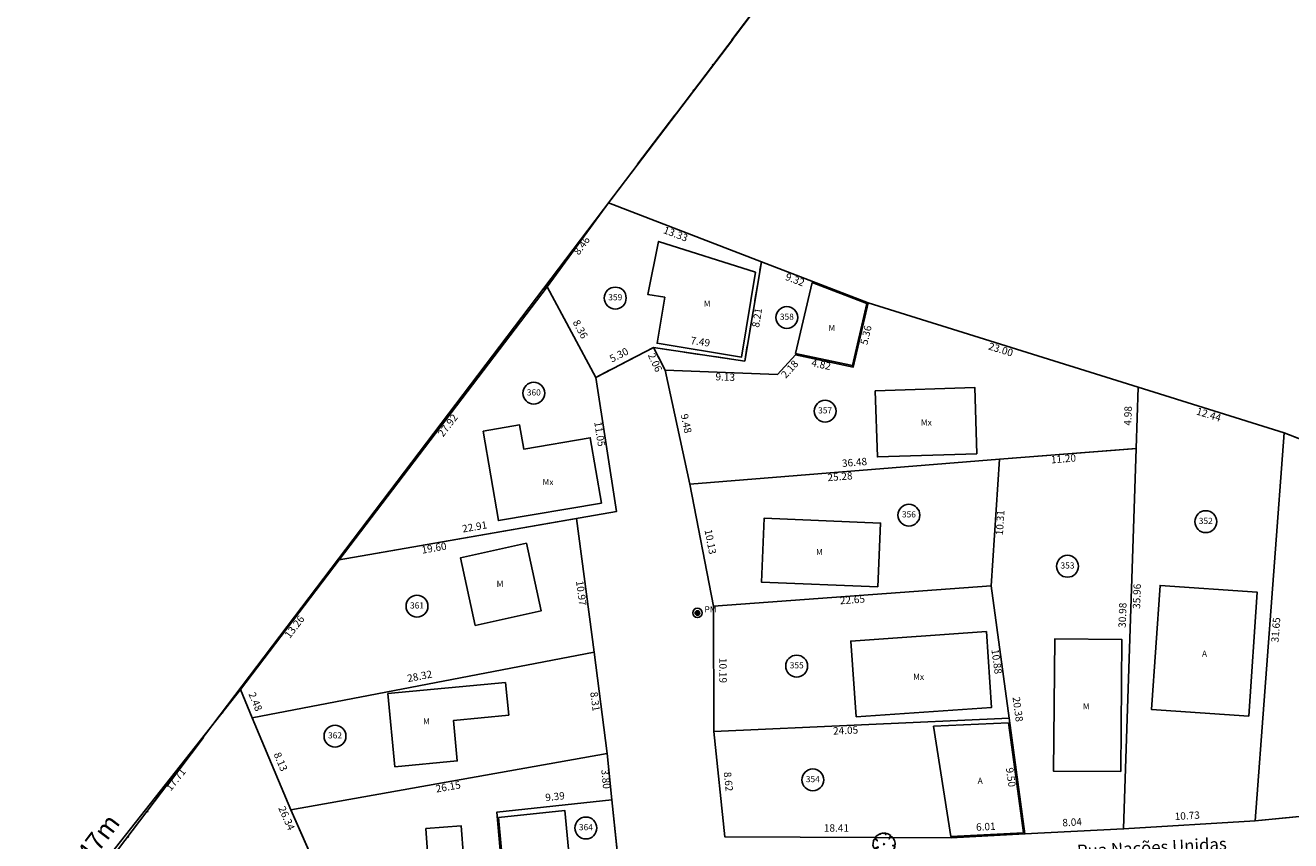
# Model space of a CAD drawing. Units: millimetres. Extents: x 179732 to 180846, y 1670456 to 1671261.
# Drawn here: x 180452 to 180555, y 1670867 to 1670934 of the extents above; entities that cross this region are included whole.
import ezdxf
from ezdxf.enums import TextEntityAlignment as Align

# ---------------------------------------------------------------- set-up
doc = ezdxf.new("R2010")
doc.units = ezdxf.units.MM
doc.linetypes.add('ALINHPROJETADO', pattern=[2.5, 1.25, -1.25])
doc.linetypes.add('MATRICULAS', pattern=[12.5, 5, -2.5, 0, -2.5, 0, -2.5])
for name, color, linetype in [('T-CERCAARAME', 254, 'CERCA_ARAME'), ('T-CERCAMAD', 254, 'MADEIRA'), ('T-DIM', 7, 'Continuous'), ('T-DIVIS-ESCR', 6, 'MATRICULAS'), ('T-DIVIS-IMAG', 254, 'ALINHPROJETADO'), ('T-EDIF-ALV', 140, 'Continuous'), ('T-EDIF-MAD', 10, 'Continuous'), ('T-EDIF-MX', 82, 'Continuous'), ('T-EDIF-TEXT', 2, 'Continuous'), ('T-GLEBA-PERIMETRO', 3, 'Continuous'), ('T-INFRA', 7, 'Continuous'), ('T-MURO', 254, 'ALVENARIA'), ('T-PLOTE-NUMEROS', 254, 'Continuous'), ('T-RUAS', 2, 'Continuous'), ('T-TEXT-GLEBA', 3, 'Continuous'), ('T-VEGET', 7, 'Continuous')]:
    doc.layers.add(name, color=color, linetype=linetype)
doc.layers.add('T-PLOTE-PERIMETRO', color=254, linetype='Continuous', plot=False)
doc.styles.add('LOTEDIM', font='romans.shx', dxfattribs={"height": 0.5})
doc.styles.add('NUMLOTE', font='romans.shx', dxfattribs={"height": 0.5})
doc.styles.add('RUAS', font='romans.shx', dxfattribs={"height": 1})
doc.styles.get("Standard").update_dxf_attribs({"font": 'romans.shx'})
doc.styles.add('TEXTOEDIFICAÇÃO', font='romans.shx', dxfattribs={"height": 0.5})
doc.linetypes.add('ALVENARIA', pattern='A,0.375,[130,ltypeshp.shx,S=0.625,R=0,X=0,Y=0],2.5', length=2.875)
doc.linetypes.add('CERCA_ARAME', pattern='A,0.375,["X",Standard,S=1.25,R=0,X=-0.1,Y=-0.625],2.5', length=2.875)
doc.linetypes.add('MADEIRA', pattern='A,0.375,[130,ltypeshp.shx,S=0.3,R=0,X=0,Y=0.3],2.5', length=2.875)
doc.linetypes.add('MURO_GRADIL', pattern='A,1.25,0.375,["X",Standard,S=-1.25,R=0,X=-0.1,Y=0.625],2.5,[130,ltypeshp.shx,S=0.75,R=0,X=0,Y=0],2.5', length=6.625)

# ---------------------------------------------------------------- blocks, each defined once
blk = doc.blocks.new('TEXTOEDIFICAÇÃO')
at = {"linetype": 'ALINHPROJETADO', "style": 'TEXTOEDIFICAÇÃO'}
blk.add_attdef('TEXTOEDIFICAÇÃO', (-0.05, -0.31), '', height=0.5, dxfattribs=at)
blk = doc.blocks.new('NUMLOTE')
at = {"layer": 'T-PLOTE-NUMEROS'}
blk.add_circle((0, 0), 0.89, dxfattribs=at)
at = {"layer": 'T-PLOTE-NUMEROS', "style": 'NUMLOTE'}
blk.add_attdef('NUMLOTE', text='', height=0.5, dxfattribs=at).set_placement((0, 0), align=Align.MIDDLE)
blk = doc.blocks.new('POSTE')
h = blk.add_hatch(color=256)
edge = h.paths.add_edge_path()
edge.add_arc((0, 0), 0.187, 0, 360)
for radius in [0.381, 0.187]:
    blk.add_circle((0, 0), radius)
blk.add_attdef('POSTE', (0.58, 0.04), '', height=0.5)
blk = doc.blocks.new('ÁRVORE')
for q in [(-0.035, 0.035), (-0.035, -0.035), (0.035, 0.035), (0.035, -0.035)]:
    blk.add_line((0, 0), q)
blk.add_lwpolyline([(0.339, -0.335), (0.316, -0.333), (0.332, -0.362), (0.285, -0.404), (0.204, -0.47), (0.114, -0.494), (0.03, -0.497), (0.021, -0.471), (-0.01, -0.361), (-0.039, -0.319), (-0.02, -0.401), (-0.029, -0.451), (-0.023, -0.47), (-0.047, -0.484), (-0.043, -0.509), (-0.105, -0.501), (-0.11, -0.499), (-0.181, -0.46), (-0.186, -0.434), (-0.201, -0.451), (-0.267, -0.423), (-0.364, -0.358), (-0.414, -0.289), (-0.416, -0.246), (-0.381, -0.215), (-0.261, -0.151), (-0.261, -0.123), (-0.411, -0.195), (-0.436, -0.195), (-0.466, -0.17), (-0.505, -0.042), (-0.495, 0.023), (-0.476, 0.164), (-0.434, 0.232), (-0.419, 0.241), (-0.378, 0.21), (-0.339, 0.177), (-0.306, 0.148), (-0.307, 0.165), (-0.363, 0.222), (-0.388, 0.254), (-0.408, 0.277), (-0.351, 0.356), (-0.283, 0.405), (-0.237, 0.442), (-0.182, 0.472), (-0.164, 0.462), (-0.159, 0.448), (-0.155, 0.465), (-0.145, 0.479), (-0.087, 0.494), (-0.032, 0.491), (-0.022, 0.489), (0.02, 0.499), (0.066, 0.5), (0.075, 0.473), (0.068, 0.427), (0.073, 0.43), (0.082, 0.451), (0.097, 0.47), (0.117, 0.478), (0.168, 0.469), (0.298, 0.391), (0.297, 0.37), (0.256, 0.301), (0.223, 0.248), (0.225, 0.235), (0.295, 0.305), (0.323, 0.324), (0.347, 0.342), (0.398, 0.296), (0.43, 0.241), (0.472, 0.167), (0.495, 0.043), (0.501, -0.024), (0.477, -0.044), (0.432, -0.056), (0.38, -0.057), (0.396, -0.068), (0.458, -0.071), (0.479, -0.072), (0.489, -0.077), (0.485, -0.12), (0.475, -0.164), (0.441, -0.244), (0.364, -0.335)], close=True)

msp = doc.modelspace()

# ---------------------------------------------------------------- linework, layer by layer
msp.add_circle((180585.15, 1670780.56), 235.87)
at = {"layer": 'T-CERCAARAME'}
for p, q in [((180499.02, 1670919.35), (180511.47, 1670914.56)), ((180511.47, 1670914.56), (180520.16, 1670911.21)), ((180497.99, 1670905.15), (180494.03, 1670912.52)), ((180520.16, 1670911.21), (180518.94, 1670905.99)), ((180542.11, 1670904.35), (180520.16, 1670911.21)), ((180514.23, 1670906.99), (180512.77, 1670905.38)), ((180518.94, 1670905.99), (180514.23, 1670906.99)), ((180499.68, 1670894.23), (180497.99, 1670905.15)), ((180512.77, 1670905.38), (180503.65, 1670905.74)), ((180503.65, 1670905.74), (180505.64, 1670896.47)), ((180553.99, 1670900.64), (180542.11, 1670904.35)), ((180553.99, 1670900.64), (180570.27, 1670894.28)), ((180530.17, 1670888.2), (180530.84, 1670898.48)), ((180505.64, 1670896.47), (180507.58, 1670886.53)), ((180477.11, 1670890.3), (180499.68, 1670894.23)), ((180497.85, 1670882.78), (180496.42, 1670893.67)), ((180530.17, 1670888.2), (180531.63, 1670877.41)), ((180507.61, 1670876.34), (180507.58, 1670886.53)), ((180470.04, 1670877.46), (180497.85, 1670882.78)), ((180470.04, 1670877.46), (180469.08, 1670879.75)), ((180473.18, 1670869.96), (180470.04, 1670877.46)), ((180531.63, 1670877.41), (180507.61, 1670876.34)), ((180532.9, 1670868), (180531.63, 1670877.41)), ((180507.61, 1670876.34), (180508.5, 1670867.76)), ((180498.92, 1670874.54), (180473.18, 1670869.96)), ((180499.29, 1670870.77), (180498.92, 1670874.54)), ((180473.18, 1670869.96), (180477.48, 1670860.3)), ((180499.29, 1670870.77), (180489.95, 1670869.78)), ((180508.5, 1670867.76), (180526.9, 1670867.69)), ((180526.9, 1670867.69), (180532.9, 1670868))]:
    msp.add_line(p, q, dxfattribs=at)
at = {"layer": 'T-CERCAMAD'}
for p, q in [((180542.11, 1670904.35), (180541.95, 1670899.37)), ((180530.84, 1670898.48), (180542.01, 1670899.37)), ((180541.95, 1670899.37), (180540.94, 1670868.41)), ((180505.64, 1670896.47), (180530.84, 1670898.48)), ((180507.58, 1670886.53), (180530.17, 1670888.2)), ((180497.85, 1670882.78), (180498.92, 1670874.54)), ((180551.64, 1670869.07), (180565.59, 1670870.42)), ((180532.9, 1670868), (180540.94, 1670868.41))]:
    msp.add_line(p, q, dxfattribs=at)
at = {"layer": 'T-DIVIS-ESCR', "flags": 128}
msp.add_lwpolyline([(180192.49, 1670832.31), (180341.33, 1670711.03), (180538.09, 1670970.96), (180596.65, 1670939.21), (180571.15, 1670899.55), (180585.53, 1670885.65), (180644.92, 1670975.43), (180820.32, 1670867.77), (180729.51, 1670789.33), (180842.21, 1670675.76), (180770.5, 1670606.07), (180768.49, 1670576.13), (180753.05, 1670540.22), (180746.08, 1670530.27), (180730.2, 1670493.09), (180719.33, 1670485.86), (180659.33, 1670482.8), (180635.03, 1670476.1), (180636.9, 1670486.14), (180631.76, 1670499.83), (180629.69, 1670509.2), (180628.36, 1670511.33), (180625.72, 1670514.4), (180625, 1670514.88), (180620.89, 1670516.09), (180613.89, 1670520.07), (180604.25, 1670527.61), (180566.02, 1670534.42), (180557.4, 1670529.36), (180547.95, 1670532.65), (180528.1, 1670532.94), (180481.87, 1670548.94), (180413.43, 1670599.87), (180385.37, 1670610.47), (180375.93, 1670621.39), (180354.82, 1670635.79), (180340.91, 1670637.78), (180319.67, 1670631.57), (180302.88, 1670629.94), (180262.5, 1670632.54), (180217.44, 1670646.78), (180188.18, 1670664.82), (180166.24, 1670709.65), (180160.19, 1670714.9), (180141.75, 1670716.32), (180092.79, 1670736.89)], close=True, dxfattribs=at)
at = {"layer": 'T-DIVIS-IMAG'}
for p, q in [((180510.11, 1670906.47), (180511.47, 1670914.56)), ((180497.99, 1670905.15), (180502.7, 1670907.57)), ((180502.7, 1670907.57), (180510.11, 1670906.47)), ((180503.65, 1670905.74), (180502.7, 1670907.57))]:
    msp.add_line(p, q, dxfattribs=at)
at = {"layer": 'T-EDIF-ALV'}
for points in [[(180551.11, 1670877.59), (180551.81, 1670887.67), (180543.9, 1670888.22), (180543.2, 1670878.14)], [(180531.58, 1670877.04), (180525.48, 1670876.76), (180526.89, 1670867.79), (180532.79, 1670868.1)]]:
    msp.add_lwpolyline(points, close=True, dxfattribs=at)
at = {"layer": 'T-EDIF-MAD'}
for points in [[(180503.6, 1670911.66), (180502.98, 1670907.92), (180509.84, 1670906.79), (180510.98, 1670913.7), (180503.11, 1670916.21), (180502.22, 1670911.89)], [(180520.04, 1670911.15), (180515.6, 1670912.86), (180514.25, 1670907.09), (180518.87, 1670906.11)], [(180520.95, 1670888.11), (180521.16, 1670893.3), (180511.68, 1670893.68), (180511.48, 1670888.48)], [(180488.19, 1670884.97), (180493.56, 1670886.16), (180492.35, 1670891.65), (180486.98, 1670890.46)], [(180540.7, 1670873.07), (180540.79, 1670883.83), (180535.33, 1670883.87), (180535.24, 1670873.11)], [(180490.66, 1670880.33), (180481.09, 1670879.42), (180481.65, 1670873.47), (180486.73, 1670873.95), (180486.42, 1670877.24), (180490.91, 1670877.67)], [(180490.09, 1670869.34), (180495.48, 1670869.9), (180496.2, 1670862.17), (180490.78, 1670861.66)], [(180484.17, 1670868.44), (180487.05, 1670868.65), (180487.41, 1670863.66), (180484.53, 1670863.45)]]:
    msp.add_lwpolyline(points, close=True, dxfattribs=at)
at = {"layer": 'T-EDIF-MX'}
for points in [[(180529, 1670898.94), (180528.82, 1670904.33), (180520.73, 1670904.05), (180520.91, 1670898.67)], [(180488.83, 1670900.78), (180491.79, 1670901.28), (180492.13, 1670899.31), (180497.55, 1670900.23), (180498.45, 1670894.92), (180490.07, 1670893.49)], [(180519.17, 1670877.52), (180530.2, 1670878.29), (180529.77, 1670884.46), (180518.74, 1670883.69)]]:
    msp.add_lwpolyline(points, close=True, dxfattribs=at)
at = {"layer": 'T-GLEBA-PERIMETRO'}
msp.add_line((180538.16, 1670970.92), (180377.09, 1670758.64), dxfattribs=at)
at = {"layer": 'T-MURO'}
for p, q in [((180509.14, 1670932.63), (180499.02, 1670919.35)), ((180499.02, 1670919.35), (180494.03, 1670912.52)), ((180494.03, 1670912.52), (180477.11, 1670890.3)), ((180553.99, 1670900.64), (180551.64, 1670869.07)), ((180477.11, 1670890.3), (180469.08, 1670879.75)), ((180458.11, 1670865.84), (180469.08, 1670879.75)), ((180489.95, 1670869.78), (180490.68, 1670861.55)), ((180500.17, 1670862.44), (180499.29, 1670870.77)), ((180540.94, 1670868.41), (180551.64, 1670869.07))]:
    msp.add_line(p, q, dxfattribs=at)
at = {"layer": 'T-PLOTE-PERIMETRO', "flags": 128}
for points in [[(180511.47, 1670914.56), (180499.02, 1670919.35), (180494.03, 1670912.52), (180497.99, 1670905.15), (180502.7, 1670907.57), (180510.11, 1670906.47)], [(180520.16, 1670911.21), (180511.47, 1670914.56), (180510.11, 1670906.47), (180502.7, 1670907.57), (180503.65, 1670905.74), (180512.77, 1670905.38), (180514.23, 1670906.99), (180518.94, 1670905.99)], [(180497.99, 1670905.15), (180494.03, 1670912.52), (180477.11, 1670890.3), (180499.68, 1670894.23)], [(180542.11, 1670904.35), (180520.16, 1670911.21), (180518.94, 1670905.99), (180514.23, 1670906.99), (180512.77, 1670905.38), (180503.65, 1670905.74), (180505.64, 1670896.47), (180530.84, 1670898.48), (180541.95, 1670899.37), (180541.95, 1670899.37)], [(180553.99, 1670900.64), (180542.11, 1670904.35), (180541.95, 1670899.37), (180541.95, 1670899.37), (180540.94, 1670868.41), (180551.64, 1670869.07)], [(180570.27, 1670894.28), (180553.99, 1670900.64), (180551.64, 1670869.07), (180565.59, 1670870.42)], [(180541.95, 1670899.37), (180530.84, 1670898.48), (180530.17, 1670888.2), (180531.63, 1670877.41), (180532.9, 1670868), (180540.94, 1670868.41)], [(180530.84, 1670898.48), (180505.64, 1670896.47), (180507.58, 1670886.53), (180530.17, 1670888.2)], [(180496.42, 1670893.67), (180477.11, 1670890.3), (180469.08, 1670879.75), (180470.04, 1670877.46), (180497.85, 1670882.78)], [(180530.17, 1670888.2), (180507.58, 1670886.53), (180507.61, 1670876.34), (180531.63, 1670877.41)], [(180497.85, 1670882.78), (180470.04, 1670877.46), (180473.18, 1670869.96), (180498.92, 1670874.54)], [(180473.18, 1670869.96), (180470.04, 1670877.46), (180469.08, 1670879.75), (180458.11, 1670865.84), (180471.07, 1670854.04), (180469.61, 1670852.68), (180471.84, 1670849.98), (180479.52, 1670855.56), (180477.48, 1670860.3)], [(180531.63, 1670877.41), (180507.61, 1670876.34), (180508.5, 1670867.76), (180526.9, 1670867.69), (180532.9, 1670868)], [(180489.95, 1670869.78), (180499.29, 1670870.77), (180498.92, 1670874.54), (180473.18, 1670869.96), (180477.48, 1670860.3), (180490.68, 1670861.55)], [(180500.17, 1670862.44), (180499.29, 1670870.77), (180489.95, 1670869.78), (180490.68, 1670861.55)]]:
    msp.add_lwpolyline(points, close=True, dxfattribs=at)

# ---------------------------------------------------------------- block references
at = {"layer": 'T-EDIF-TEXT'}
for p, values in [((180506.83, 1670911.21), {'TEXTOEDIFICAÇÃO': 'M'}), ((180516.97, 1670909.23), {'TEXTOEDIFICAÇÃO': 'M'}), ((180524.49, 1670901.54), {'TEXTOEDIFICAÇÃO': 'Mx'}), ((180493.71, 1670896.69), {'TEXTOEDIFICAÇÃO': 'Mx'}), ((180515.96, 1670891), {'TEXTOEDIFICAÇÃO': 'M'}), ((180489.98, 1670888.41), {'TEXTOEDIFICAÇÃO': 'M'}), ((180547.36, 1670882.73), {'TEXTOEDIFICAÇÃO': 'A'}), ((180523.86, 1670880.85), {'TEXTOEDIFICAÇÃO': 'Mx'}), ((180537.67, 1670878.44), {'TEXTOEDIFICAÇÃO': 'M'}), ((180483.99, 1670877.23), {'TEXTOEDIFICAÇÃO': 'M'}), ((180529.11, 1670872.38), {'TEXTOEDIFICAÇÃO': 'A'})]:
    msp.add_blockref('TEXTOEDIFICAÇÃO', p, dxfattribs=at).add_auto_attribs(values)
at = {"layer": 'T-INFRA'}
msp.add_blockref('POSTE', (180506.26, 1670885.98), dxfattribs=at).add_auto_attribs({'POSTE': 'PM'})
at = {"layer": 'T-PLOTE-NUMEROS'}
for p, values in [((180499.58, 1670911.6), {'NUMLOTE': '359'}), ((180513.54, 1670910.02), {'NUMLOTE': '358'}), ((180492.95, 1670903.86), {'NUMLOTE': '360'}), ((180516.65, 1670902.4), {'NUMLOTE': '357'}), ((180523.47, 1670893.94), {'NUMLOTE': '356'}), ((180547.62, 1670893.41), {'NUMLOTE': '352'}), ((180536.37, 1670889.78), {'NUMLOTE': '353'}), ((180483.45, 1670886.53), {'NUMLOTE': '361'}), ((180514.34, 1670881.66), {'NUMLOTE': '355'}), ((180476.78, 1670875.96), {'NUMLOTE': '362'}), ((180515.65, 1670872.4), {'NUMLOTE': '354'}), ((180497.19, 1670868.49), {'NUMLOTE': '364'})]:
    msp.add_blockref('NUMLOTE', p, dxfattribs=at).add_auto_attribs(values)
at = {"layer": 'T-VEGET', "linetype": 'MURO_GRADIL', "xscale": 1.799999999988358, "yscale": 1.799999999988358, "zscale": 1.799999999988358}
msp.add_blockref('ÁRVORE', (180521.45, 1670867.17), dxfattribs=at)

# ---------------------------------------------------------------- texts
at = {"layer": 'T-DIM', "char_height": 0.6, "attachment_point": 8, "style": 'LOTEDIM'}
for s, insert, rotation in [('13.33', (180504.32, 1670916.36), 338.9525), ('8.46', (180497.24, 1670915.58), 53.8076), ('9.32', (180514.03, 1670912.64), 338.9525), ('8.21', (180511.59, 1670909.92), 80.4906), ('8.36', (180496.31, 1670908.84), 298.2835), ('5.36', (180520.45, 1670908.48), 76.858), ('7.49', (180506.43, 1670907.57), 351.5314), ('23.00', (180530.8, 1670906.95), 342.6428), ('5.30', (180500.1, 1670906.54), 27.1513), ('2.06', (180502.38, 1670906.16), 294.8311), ('2.18', (180514.13, 1670905.49), 47.8429), ('4.82', (180516.23, 1670905.72), 347.9808), ('9.13', (180508.51, 1670904.69), 357.7202), ('4.98', (180541.77, 1670902), 88.1215), ('27.92', (180486.34, 1670900.95), 52.7221), ('9.48', (180504.88, 1670901.29), 282.1492), ('12.44', (180547.72, 1670901.66), 342.6428), ('11.05', (180497.84, 1670900.46), 278.8305), ('36.48', (180519.08, 1670897.75), 4.5588), ('11.20', (180536.08, 1670898.04), 4.5588), ('25.28', (180517.9, 1670896.59), 4.5588), ('10.31', (180531.37, 1670893.29), 86.2399), ('22.91', (180488.22, 1670892.51), 9.8888), ('10.13', (180506.85, 1670891.68), 281.015), ('19.60', (180484.92, 1670890.79), 9.8888), ('10.97', (180496.33, 1670887.53), 277.4715), ('35.96', (180542.5, 1670887.32), 88.1215), ('22.65', (180518.91, 1670886.57), 4.2266), ('30.98', (180541.33, 1670885.78), 88.1215), ('13.26', (180473.87, 1670884.56), 52.7221), ('31.65', (180553.8, 1670884.57), 85.7497), ('10.19', (180507.86, 1670881.3), 270.1463), ('10.88', (180530.13, 1670881.96), 277.7592), ('28.32', (180483.76, 1670880.36), 10.8377), ('2.48', (180469.86, 1670878.58), 292.7028), ('8.31', (180497.46, 1670878.71), 277.4406), ('20.38', (180531.85, 1670878.08), 277.7592), ('24.05', (180518.34, 1670875.94), 2.557), ('8.13', (180471.91, 1670873.69), 292.7028), ('17.71', (180464.2, 1670872.13), 51.7074), ('3.80', (180498.33, 1670872.42), 275.5319), ('8.62', (180508.3, 1670872.21), 275.9248), ('9.50', (180531.28, 1670872.55), 277.6804), ('26.15', (180486.07, 1670871.36), 10.1038), ('9.39', (180494.73, 1670870.56), 6.0033), ('26.34', (180472.4, 1670869.09), 294.0307), ('10.73', (180546.14, 1670869), 3.5274), ('18.41', (180517.57, 1670868), 359.779), ('6.01', (180529.75, 1670868.11), 2.9577), ('8.04', (180536.77, 1670868.47), 2.9076)]:
    msp.add_mtext(s, dxfattribs=dict(at, insert=insert, rotation=rotation))
at = {"layer": 'T-RUAS', "insert": (180537.12, 1670867.11), "char_height": 1, "width": 16.6632, "attachment_point": 1, "rotation": 2.8465, "style": 'RUAS'}
msp.add_mtext('Rua Nações Unidas', dxfattribs=at)
at = {"layer": 'T-TEXT-GLEBA'}
msp.add_text('266.47m', height=1.5, rotation=52.8102, dxfattribs=at).set_placement((180456.91, 1670865.65), align=Align.CENTER)

doc.saveas('drawing.dxf')
